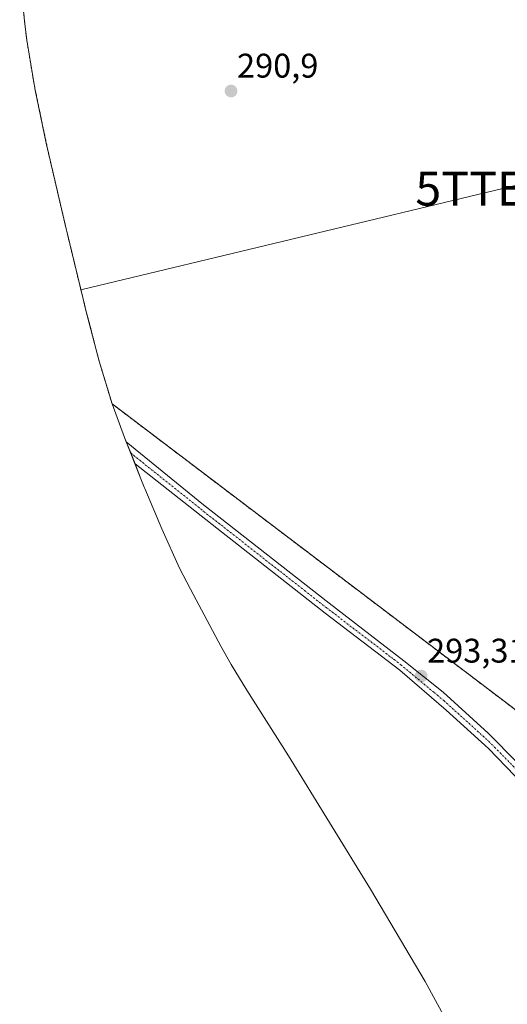
# Model space of a CAD drawing. Units: metres. Extents: x 587520 to 591001, y 4685046 to 4687385.
# Drawn here: x 588805 to 588948, y 4685265 to 4685554 of the extents above; entities that cross this region are included whole.
import ezdxf
from ezdxf.enums import TextEntityAlignment as Align

# ---------------------------------------------------------------- set-up
doc = ezdxf.new("R2010")
doc.units = ezdxf.units.M
doc.header["$MEASUREMENT"] = 0
doc.linetypes.add('TRAZO_Y_PUNTO', pattern=[1, 0.5, -0.25, 0, -0.25])
doc.linetypes.add('TRAZOS', pattern=[0.75, 0.5, -0.25])
doc.layers.get('0').update_dxf_attribs({"lineweight": 5})
for name, color, linetype, lineweight in [('Arbolado forestal', 92, 'TRAZOS', 0), ('Arbolado forestal CxS', 92, 'Continuous', 0), ('Camino', 19, 'Continuous', 0), ('Camino Cxs', 19, 'Continuous', 0), ('Camino eje', 39, 'TRAZO_Y_PUNTO', 13), ('Carátula', 7, 'Continuous', 5), ('Cultivos herbáceos CxS', 92, 'Continuous', 0), ('Punto de cota en terreno', 7, 'Continuous', 0), ('Rótulo de punto de cota en terreno', 19, 'Continuous', 0), ('Tendido', 6, 'Continuous', 0), ('Torre de tendido puntual', 7, 'Continuous', 0)]:
    doc.layers.add(name, color=color, linetype=linetype, lineweight=lineweight)
doc.styles.add('Arial', font='txt', dxfattribs={"height": 0.2})

# ---------------------------------------------------------------- blocks, each defined once
blk = doc.blocks.new('*U151')
at = {"layer": 'Arbolado forestal CxS', "color": 92, "linetype": 'Continuous', "lineweight": 0}
blk.add_polyline3d([(589063.09, 4685182.89, 292.58), (589020.23, 4685268.61, 290.25), (589015.59, 4685285.23, 289.65), (589009.4, 4685307.41, 288.83), (588832.6, 4685441.41, 291.45), (588828.8, 4685453.94, 290.77), (588828.42, 4685455.41, 290.77), (588824.84, 4685469.19, 290.87), (588823.99, 4685472.57, 290.81), (588819.41, 4685491.55, 290.72), (588819.14, 4685492.69, 290.68), (588814.41, 4685512.81, 290.68), (588813.29, 4685517.83, 290.68), (588810.05, 4685533.4, 290.74), (588809.7, 4685535.13, 290.78), (588807.57, 4685548.05, 290.9), (588806.92, 4685553.58, 290.9), (588805.49, 4685567.41, 290.89)], dxfattribs=at)
blk = doc.blocks.new('5PATER')
at = {"layer": 'Carátula', "linetype": 'Continuous', "lineweight": 5}
h = blk.add_hatch(color=250, dxfattribs=at)
edge = h.paths.add_edge_path()
edge.add_ellipse((0, 0.01), major_axis=(-1.33, -1.34), ratio=0.999422, start_angle=0, end_angle=360)
blk = doc.blocks.new('5TTEND')
blk.add_text('5TTEND', height=10).set_placement((0, 0), align=Align.MIDDLE_CENTER)

msp = doc.modelspace()

# ---------------------------------------------------------------- linework, layer by layer
at = {"layer": 'Arbolado forestal', "color": 92, "linetype": 'TRAZOS', "lineweight": 0}
for points in [[(588832.6, 4685441.41, 291.45), (588828.8, 4685453.94, 290.77), (588828.42, 4685455.41, 290.77), (588824.84, 4685469.19, 290.87), (588823.99, 4685472.57, 290.81), (588819.41, 4685491.55, 290.72), (588819.14, 4685492.69, 290.68), (588814.41, 4685512.81, 290.68), (588813.29, 4685517.83, 290.68), (588810.05, 4685533.4, 290.74), (588809.7, 4685535.13, 290.78), (588807.57, 4685548.05, 290.9), (588806.92, 4685553.58, 290.9), (588805.49, 4685567.41, 290.89)], [(589101.42, 4685131.73, 291.38), (589097.43, 4685132.99, 291.8), (589063.09, 4685182.89, 292.58), (589020.22, 4685268.61, 290.25), (589015.59, 4685285.23, 289.65), (589009.4, 4685307.41, 288.84), (588832.6, 4685441.41, 291.45)]]:
    msp.add_polyline3d(points, dxfattribs=at)
at = {"layer": 'Camino', "color": 19, "linetype": 'Continuous', "lineweight": 0}
msp.add_polyline3d([(588953.28, 4685329.69, 292.48), (588942.98, 4685340.39, 292.79), (588930.57, 4685351.63, 292.77), (588916.94, 4685363.37, 292.95), (588895.03, 4685380.07, 292.83), (588863.28, 4685405, 293.1), (588839.32, 4685423.85, 293.06), (588836.75, 4685430.29, 292.98), (588859.44, 4685411.8, 293.04), (588896.28, 4685382.97, 293.37), (588918.14, 4685366.16, 292.78), (588929.64, 4685356.89, 292.78), (588942.83, 4685344.93, 292.73), (588951.46, 4685336.18, 293.11)], dxfattribs=at)
at = {"layer": 'Camino Cxs', "color": 19, "linetype": 'Continuous', "lineweight": 0}
msp.add_polyline3d([(588953.28, 4685329.69, 292.48), (588942.98, 4685340.39, 292.79), (588930.57, 4685351.63, 292.77), (588916.94, 4685363.37, 292.95), (588895.03, 4685380.07, 292.83), (588863.28, 4685405, 293.1), (588839.32, 4685423.85, 293.06), (588836.75, 4685430.29, 292.98), (588859.44, 4685411.8, 293.04), (588896.28, 4685382.97, 293.37), (588918.14, 4685366.16, 292.78), (588929.64, 4685356.89, 292.78), (588942.83, 4685344.93, 292.73), (588951.46, 4685336.18, 293.11)], dxfattribs=at)
at = {"layer": 'Camino eje', "color": 39, "linetype": 'TRAZO_Y_PUNTO', "lineweight": 13}
msp.add_polyline3d([(588838.04, 4685427.04, 293.14), (588859.44, 4685409.92, 293.12), (588889, 4685386.73, 292.97), (588895.34, 4685381.77, 293.14), (588915.27, 4685366.51, 292.98), (588917.24, 4685364.98, 292.98), (588927.04, 4685356.82, 293.11), (588929.88, 4685354.45, 293.02), (588943.05, 4685342.52, 293), (588944.75, 4685340.81, 293), (588953.28, 4685332.1, 292.9), (588963.9, 4685323.15, 293.09), (588966.35, 4685321.12, 293.08), (588981.48, 4685310.18, 293.21), (588984.14, 4685308.24, 293.16), (588989.06, 4685304.26, 292.83), (588994.24, 4685299.37, 292.89), (588996.73, 4685296.58, 293.09), (588997.66, 4685295.41, 293.05), (589000.1, 4685292.21, 293), (589003.79, 4685285.74, 292.82), (589006.36, 4685280.43, 293.07), (589023.45, 4685244.74, 293.12)], dxfattribs=at)
at = {"layer": 'Cultivos herbáceos CxS', "color": 92, "linetype": 'Continuous', "lineweight": 0}
for points in [[(588937.68, 4685247.7, 291.03), (588924.39, 4685272.14, 291.01), (588908.37, 4685299.16, 290.88), (588884.33, 4685338.31, 290.93), (588872.11, 4685357.48, 290.93), (588867.53, 4685365.01, 290.94), (588864.52, 4685370.42, 290.92), (588855.54, 4685387.15, 290.9), (588852.39, 4685393.28, 290.89), (588847.16, 4685404.78, 290.9), (588842.22, 4685416.63, 291.99), (588842.04, 4685417.05, 292.07), (588841.05, 4685419.5, 292.47), (588836.22, 4685431.61, 292.76), (588832.6, 4685441.41, 291.45), (589009.4, 4685307.41, 288.83), (589015.59, 4685285.23, 289.65), (589020.23, 4685268.61, 290.25), (589063.09, 4685182.89, 292.58)], [(588937.68, 4685247.7, 291.03), (588924.38, 4685272.14, 291.01), (588908.37, 4685299.16, 290.88), (588884.33, 4685338.31, 290.93), (588872.11, 4685357.48, 290.93), (588867.53, 4685365.01, 290.94), (588864.52, 4685370.42, 290.92), (588855.54, 4685387.15, 290.9), (588852.38, 4685393.28, 290.89), (588847.16, 4685404.78, 290.9), (588842.22, 4685416.63, 291.99), (588842.04, 4685417.05, 292.07), (588841.05, 4685419.5, 292.47), (588839.32, 4685423.85, 293.06), (588838.04, 4685427.04, 293.14), (588836.75, 4685430.29, 292.98), (588836.22, 4685431.61, 292.76), (588832.6, 4685441.41, 291.45)], [(589101.42, 4685131.73, 291.38), (589097.43, 4685132.99, 291.8), (589063.09, 4685182.89, 292.58), (589020.22, 4685268.61, 290.25), (589015.59, 4685285.23, 289.65), (589009.4, 4685307.41, 288.84), (588832.6, 4685441.41, 291.45)]]:
    msp.add_polyline3d(points, dxfattribs=at)
at = {"layer": 'Tendido', "color": 6, "linetype": 'Continuous', "lineweight": 0}
msp.add_polyline3d([(588823.44, 4685474.82, 290.81), (588947.13, 4685504.49, 290.8), (589136.39, 4685549.75, 291.68), (589297.68, 4685588.27, 290.53), (589468.71, 4685563.3, 290.25), (589642.27, 4685538.32, 291.14), (589773.3, 4685519.06, 291.53), (589921.04, 4685497.68, 290.99), (590060.95, 4685476.94, 290.6), (590178.43, 4685460.43, 290.59), (590212.76, 4685452.67, 293.34)], dxfattribs=at)

# ---------------------------------------------------------------- block references
at = {"layer": 'Arbolado forestal CxS', "color": 92, "linetype": 'Continuous', "lineweight": 0}
msp.add_blockref('*U151', (0, 0), dxfattribs=at)
at = {"layer": 'Punto de cota en terreno', "linetype": 'Continuous', "lineweight": 0}
for p in [(588867.47, 4685533.09, 290.9), (588923.21, 4685361.65, 293.31)]:
    msp.add_blockref('5PATER', p, dxfattribs=at)
at = {"layer": 'Torre de tendido puntual', "linetype": 'Continuous', "lineweight": 0}
msp.add_blockref('5TTEND', (588947.13, 4685504.49, 290.8), dxfattribs=at)

# ---------------------------------------------------------------- texts
at = {"layer": 'Rótulo de punto de cota en terreno', "color": 19, "linetype": 'Continuous', "lineweight": 0, "style": 'Arial'}
for s, p in [('290,9', (588869.23, 4685534.85)), ('293,31', (588924.97, 4685363.41))]:
    msp.add_text(s, height=7, dxfattribs=at).set_placement(p, align=Align.BOTTOM_LEFT)

doc.saveas('drawing.dxf')
